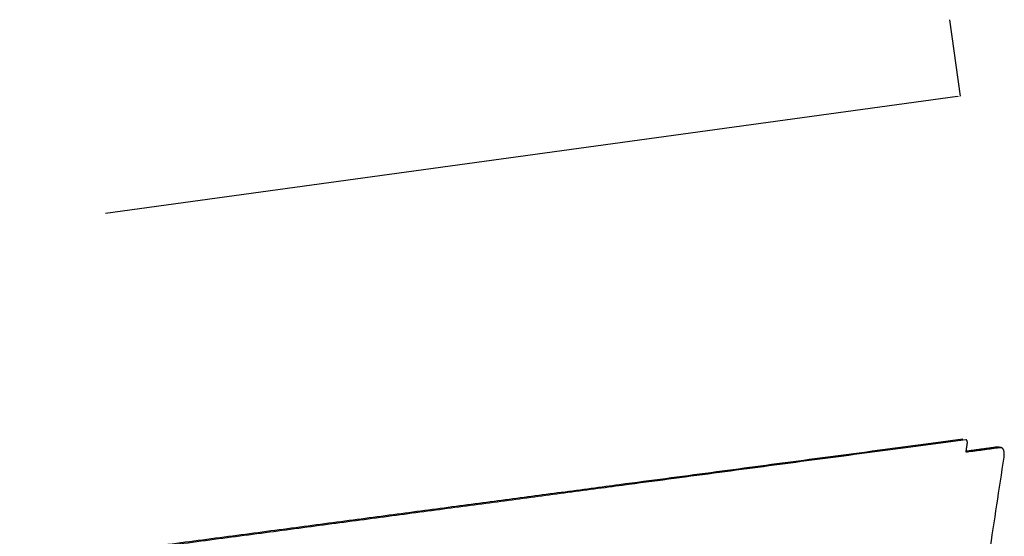
# Model space of a CAD drawing. Units: millimetres. Extents: x 0 to 890, y 0 to 230.
# Drawn here: x 91 to 96, y 69 to 72 of the extents above; entities that cross this region are included whole.
import ezdxf

# ---------------------------------------------------------------- set-up
doc = ezdxf.new("R2010")
doc.units = ezdxf.units.MM
doc.header["$MEASUREMENT"] = 0
doc.layers.add('COTAS', color=7, linetype='Continuous', true_color=0x000000)
doc.layers.add('Crear2D$Visible', color=7, linetype='Continuous', true_color=0x000000)
doc.styles.add('ArialMT', font='arial.ttf')
doc.dimstyles.new('Esquema', dxfattribs={"dimscale": 0.3, "dimtxt": 4.75, "dimasz": 0.05, "dimexe": 0, "dimexo": 5, "dimgap": 2, "dimtad": 0, "dimtih": 1, "dimtoh": 1, "dimdec": 0, "dimlfac": 10, "dimzin": 1, "dimdsep": 46, "dimtxsty": 'ArialMT', "dimcen": 1.5, "dimadec": 0, "dimazin": 0, "dimtfac": 1, "dimtdec": 4, "dimtix": 1, "dimtmove": 1, "dimatfit": 3, "dimfxl": 0, "dimtolj": 1, "dimtzin": 1, "dimarcsym": 0})

# ---------------------------------------------------------------- blocks, each defined once
blk = doc.blocks.new('*D9')
at = {"layer": 'COTAS', "color": 0, "lineweight": -2}
for p, q in [((96.0108, 71.6263), (96.0682, 71.2087)), ((96.0533, 71.2067), (91.397, 70.5676)), ((82.5353, 69.3512), (87.1916, 69.9904)), ((82.4632, 69.7668), (82.5205, 69.3492))]:
    blk.add_line(p, q, dxfattribs=at)
at = {"layer": 'COTAS', "color": 0}
for points in [[(96.0536, 71.2042), (96.053, 71.2091), (96.0682, 71.2087)], [(82.535, 69.3537), (82.5357, 69.3488), (82.5205, 69.3492)]]:
    blk.add_solid(points, dxfattribs=at)
at = {"layer": 'Defpoints', "color": 0}
for p in [(96.0682, 71.2087), (96.2148, 70.1402), (82.6671, 68.2807)]:
    blk.add_point(p, dxfattribs=at)
at = {"layer": 'COTAS', "color": 0, "insert": (89.2943, 70.279), "char_height": 1.425, "attachment_point": 5, "style": 'ArialMT'}
blk.add_mtext('\\A1;140', dxfattribs=at)

msp = doc.modelspace()

# ---------------------------------------------------------------- linework, layer by layer
at = {"layer": 'Crear2D$Visible', "lineweight": -3}
for points, weights in [([(96.0832, 69.3324), (93.9749, 69.053), (91.3971, 68.7114)], [2421.48582959, 2200.93499184, 1980.3841541]), ([(96.0985, 69.3294), (93.9909, 69.0496), (91.4135, 68.7075)], [2420.48561525, 2199.9347775, 1979.38393975]), ([(96.1071, 69.3082), (96.11, 69.3275), (96.1005, 69.3294)], [2422.48133747, 1792.60911602, 2278.80288417]), ([(96.2873, 69.287), (96.1942, 69.2743), (96.1002, 69.2616)], [2445.5028309, 2434.61854755, 2423.73426421]), ([(96.1002, 69.2616), (96.1006, 69.2642), (96.1009, 69.2667)], [2423.73426421, 2423.6639828, 2423.59576365]), ([(96.1009, 69.2667), (96.1046, 69.291), (96.1071, 69.3082)], [2423.59576365, 2422.94460552, 2422.48133747]), ([(96.272, 69.2899), (96.1868, 69.2784), (96.1009, 69.2667)], [2446.50304524, 2436.5482771, 2426.59350895]), ([(96.2767, 69.2898), (96.2744, 69.2903), (96.272, 69.2899)], [2303.46359196, 2365.84025168, 2446.50304524]), ([(96.2835, 69.2865), (96.2804, 69.2891), (96.2767, 69.2898)], [2157.32329779, 2209.7609843, 2303.46359196]), ([(96.2767, 69.2898), (96.2844, 69.2884), (96.292, 69.2869)], [2303.46359196, 2302.99283778, 2302.5220836]), ([(96.292, 69.2869), (96.2897, 69.2873), (96.2873, 69.287)], [2302.5220836, 2364.87312808, 2445.5028309]), ([(96.3082, 69.2347), (96.3154, 69.2824), (96.292, 69.2869)], [2450.49213646, 1812.87247953, 2302.5220836]), ([(95.7121, 65.3082), (96.0035, 67.2278), (96.3082, 69.2347)], [2562.02956476, 2506.26085061, 2450.49213646])]:
    msp.add_rational_spline(points, weights, degree=2, dxfattribs=at)

# ---------------------------------------------------------------- dimensions: what is measured, and where the dimension line sits
at = {"layer": 'COTAS'}
dim = msp.add_aligned_dim(p1=(82.6671, 68.2807), p2=(96.2148, 70.1402), distance=1.0785, text='140', dimstyle='Esquema', dxfattribs=at)
dim.commit()
dim.dimension.update_dxf_attribs({"geometry": '*D9', "text_midpoint": (89.2943, 70.279)})

doc.saveas('drawing.dxf')
